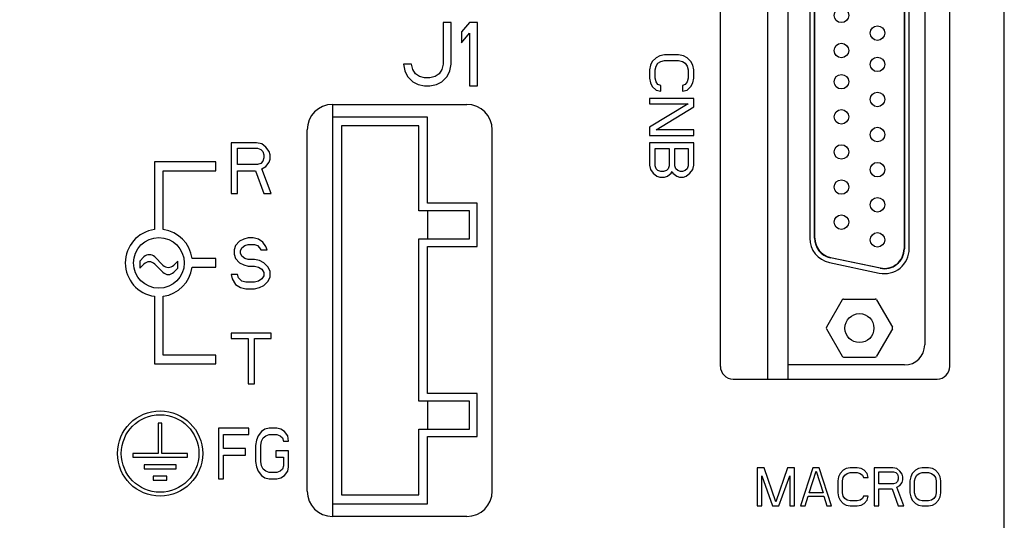
# Model space of a CAD drawing. Units: millimetres. Extents: x -671 to -35, y -95 to 355.
# Drawn here: x -501 to -424, y 126 to 165 of the extents above; entities that cross this region are included whole.
import ezdxf

# ---------------------------------------------------------------- set-up
doc = ezdxf.new("R2010")
doc.units = ezdxf.units.MM
doc.header["$LTSCALE"] = 10
doc.header["$PDMODE"] = 3
doc.header["$PDSIZE"] = 0.3125
doc.layers.get('0').update_dxf_attribs({"linetype": 'CONTINUOUS'})
doc.layers.get('Defpoints').update_dxf_attribs({"linetype": 'CONTINUOUS'})
for name, color, linetype in [('DEF_LAYER_ASSEM_MEMBER', 7, 'CONTINUOUS'), ('DEF_LAYER_AXIS', 7, 'CONTINUOUS'), ('DEF_LAYER_CUT_FEAT', 7, 'CONTINUOUS'), ('DEF_LAYER_ROUND_FEAT', 7, 'CONTINUOUS')]:
    doc.layers.add(name, color=color, linetype=linetype)
doc.styles.add('HTEXT', font='simplex.shx', dxfattribs={"bigfont": 'GSG1.shx'})
doc.dimstyles.new('SHS', dxfattribs={"dimtxt": 7, "dimasz": 5, "dimexe": 1, "dimexo": 1, "dimgap": 1, "dimtad": 1, "dimzin": 12, "dimdsep": 46, "dimtxsty": 'HTEXT', "dimcen": 0.09, "dimclrd": 3, "dimclre": 3, "dimadec": 0, "dimazin": 0, "dimtfac": 1, "dimtix": 1, "dimtmove": 0, "dimatfit": 3, "dimfxl": 0, "dimtolj": 1, "dimtzin": 0, "dimarcsym": 0})

# ---------------------------------------------------------------- blocks, each defined once
blk = doc.blocks.new('A$C7DD64A12')
at = {"layer": 'DEF_LAYER_ASSEM_MEMBER', "color": 7, "linetype": 'Continuous'}
for p, q in [((0, 32.5), (0, 0)), ((7.5, 31.5), (0, 31.5)), ((7.5, 24.7), (7.5, 31.5)), ((0.7, 30.8), (0.7, 1.7)), ((6.8, 30.8), (0.7, 30.8)), ((6.8, 24.1), (6.8, 30.8)), ((10.8, 24.1), (6.8, 24.1)), ((11.4, 24.7), (7.5, 24.7)), ((7.5, 24.1), (7.5, 21.9)), ((10.8, 21.9), (10.8, 24.1)), ((11.4, 21.3), (11.4, 24.7)), ((6.8, 9.1), (6.8, 21.9)), ((6.8, 21.9), (10.8, 21.9)), ((7.5, 9.7), (7.5, 21.3)), ((7.5, 21.3), (11.4, 21.3)), ((11.4, 9.7), (7.5, 9.7)), ((11.4, 6.3), (11.4, 9.7)), ((10.8, 9.1), (6.8, 9.1)), ((7.5, 9.1), (7.5, 6.9)), ((10.8, 6.9), (10.8, 9.1)), ((6.8, 1.7), (6.8, 6.9)), ((6.8, 6.9), (10.8, 6.9)), ((7.5, 1), (7.5, 6.3)), ((7.5, 6.3), (11.4, 6.3)), ((0.7, 1.7), (6.8, 1.7)), ((0, 1), (7.5, 1))]:
    blk.add_line(p, q, dxfattribs=at)
blk = doc.blocks.new('*D10')
at = {"color": 3, "lineweight": -2}
for p, q in [((-482.538, 268.535), (-552.538, 268.535)), ((-551.538, 263.535), (-551.538, 13.535)), ((-482.538, 8.535), (-552.538, 8.535))]:
    blk.add_line(p, q, dxfattribs=at)
at = {"color": 3}
for points in [[(-552.372, 263.535), (-550.705, 263.535), (-551.538, 268.535)], [(-552.372, 13.535), (-550.705, 13.535), (-551.538, 8.535)]]:
    blk.add_solid(points, dxfattribs=at)
at = {"layer": 'Defpoints', "color": 0}
for p in [(-481.538, 268.535), (-551.538, 8.535), (-481.538, 8.535)]:
    blk.add_point(p, dxfattribs=at)
at = {"color": 0, "insert": (-556.038, 138.535), "char_height": 7, "attachment_point": 5, "rotation": 90, "style": 'HTEXT'}
blk.add_mtext('\\A1;260', dxfattribs=at)
blk = doc.blocks.new('A$C0DEF7C58')
at = {"layer": 'DEF_LAYER_ASSEM_MEMBER', "color": 7, "linetype": 'Continuous'}
for p, q in [((0, 0), (0, 38.81)), ((0, 38.81), (9.178, 38.81)), ((4.261, 38.124), (3.014, 35.965)), ((4.371, 38.188), (6.864, 38.188)), ((6.974, 38.124), (8.22, 35.965)), ((10.766, 37.223), (10.766, 1.587)), ((3.014, 35.838), (4.261, 33.679)), ((8.22, 35.838), (6.974, 33.679)), ((4.371, 33.616), (6.864, 33.616)), ((7.181, 31.558), (3.244, 30.725)), ((3.323, 30.352), (7.26, 31.186)), ((7.265, 31.161), (3.328, 30.327)), ((9.135, 29.645), (9.135, 9.165)), ((9.161, 29.645), (9.161, 9.165)), ((9.542, 9.165), (9.542, 29.645)), ((1.693, 28.811), (1.693, 9.999)), ((2.074, 9.999), (2.074, 28.811)), ((2.099, 9.999), (2.099, 28.811)), ((3.244, 8.085), (7.181, 7.252)), ((7.26, 7.624), (3.323, 8.458)), ((3.328, 8.483), (7.265, 7.649)), ((4.261, 5.131), (3.014, 2.972)), ((4.371, 5.194), (6.864, 5.194)), ((6.974, 5.131), (8.22, 2.972)), ((3.014, 2.845), (4.261, 0.686)), ((8.22, 2.845), (6.974, 0.686)), ((4.371, 0.622), (6.864, 0.622)), ((9.178, 0), (0, 0))]:
    blk.add_line(p, q, dxfattribs=at)
for centre, radius in [((5.617, 35.902), 1.143), ((7.04, 28.942), 0.572), ((4.195, 27.571), 0.572), ((7.04, 26.174), 0.572), ((4.195, 24.802), 0.572), ((7.04, 23.711), 0.572), ((4.195, 22.339), 0.572), ((7.04, 20.942), 0.572), ((4.195, 19.571), 0.572), ((7.04, 18.174), 0.572), ((4.195, 16.802), 0.572), ((7.04, 15.405), 0.572), ((4.195, 14.033), 0.572), ((7.04, 12.636), 0.572), ((4.195, 11.265), 0.572), ((7.04, 9.868), 0.572), ((5.617, 2.908), 1.143)]:
    blk.add_circle(centre, radius, dxfattribs=at)
for centre, radius, start, end in [((4.371, 38.061), 0.127, 90, 150), ((6.864, 38.061), 0.127, 30, 90), ((9.178, 37.223), 1.587, 0, 90), ((3.124, 35.902), 0.127, 150, 210), ((8.11, 35.902), 0.127, 330, 30), ((4.371, 33.743), 0.127, 210, 270), ((6.864, 33.743), 0.127, 270, 330), ((7.586, 29.645), 1.956, 0, 101.95726), ((7.586, 29.645), 1.575, 0, 101.95727), ((7.586, 29.645), 1.549, 0, 101.95727), ((3.649, 28.811), 1.956, 101.95727, 180), ((3.649, 28.811), 1.575, 101.95727, 180), ((3.649, 28.811), 1.549, 101.95727, 180), ((3.649, 9.999), 1.956, 180, 258.04273), ((3.649, 9.999), 1.575, 180, 258.04273), ((3.649, 9.999), 1.549, 180, 258.04273), ((7.586, 9.165), 1.956, 258.04274, 0), ((7.586, 9.165), 1.575, 258.04273, 0), ((7.586, 9.165), 1.549, 258.04273, 0), ((4.371, 5.067), 0.127, 90, 150), ((6.864, 5.067), 0.127, 30, 90), ((3.124, 2.908), 0.127, 150, 210), ((8.11, 2.908), 0.127, 330, 30), ((9.178, 1.587), 1.587, 270, 0), ((4.371, 0.749), 0.127, 210, 270), ((6.864, 0.749), 0.127, 270, 330)]:
    blk.add_arc(centre, radius, start, end, dxfattribs=at)

msp = doc.modelspace()

# ---------------------------------------------------------------- linework, layer by layer
at = {"layer": 'DEF_LAYER_ASSEM_MEMBER', "color": 7, "linetype": 'Continuous'}
for p, q in [((-423.538, 38.535), (-423.538, 245.035)), ((-442.184, 136.977), (-442.183, 208.968)), ((-440.584, 136.977), (-440.583, 208.968))]:
    msp.add_line(p, q, dxfattribs=at)
at = {"layer": 'DEF_LAYER_AXIS', "color": 7, "linetype": 'Continuous'}
for p, q in [((-490.588, 154.103), (-490.588, 148.762)), ((-485.738, 154.103), (-490.588, 154.103)), ((-485.738, 153.403), (-485.738, 154.103)), ((-489.889, 148.762), (-489.889, 153.403)), ((-489.889, 153.403), (-485.738, 153.403)), ((-491.415, 146.608), (-491.738, 146.285)), ((-491.738, 146.285), (-491.738, 145.719)), ((-491.738, 145.719), (-491.415, 146.042)), ((-490.561, 146.608), (-489.915, 145.962)), ((-489.915, 145.396), (-490.561, 146.042)), ((-488.738, 146.285), (-489.061, 145.962)), ((-488.738, 145.719), (-488.738, 146.285)), ((-485.738, 146.49), (-487.611, 146.48)), ((-485.738, 145.79), (-485.738, 146.49)), ((-489.061, 145.396), (-488.738, 145.719)), ((-487.611, 145.79), (-485.738, 145.79)), ((-490.588, 143.508), (-490.588, 138.168)), ((-489.889, 138.868), (-489.889, 143.508)), ((-485.738, 138.868), (-489.889, 138.868)), ((-485.738, 138.168), (-485.738, 138.868)), ((-490.588, 138.168), (-485.738, 138.168)), ((-490.292, 133.483), (-490.292, 131.105)), ((-489.992, 133.483), (-490.292, 133.483)), ((-489.992, 131.105), (-489.992, 133.483)), ((-492.302, 131.105), (-492.302, 130.805)), ((-490.292, 131.105), (-492.302, 131.105)), ((-492.302, 130.805), (-487.982, 130.805)), ((-487.982, 131.105), (-489.992, 131.105)), ((-487.982, 130.805), (-487.982, 131.105)), ((-491.402, 130.205), (-491.402, 129.905)), ((-488.882, 130.205), (-491.402, 130.205)), ((-491.402, 129.905), (-488.882, 129.905)), ((-488.882, 129.905), (-488.882, 130.205)), ((-490.682, 129.305), (-490.682, 129.005)), ((-489.602, 129.305), (-490.682, 129.305)), ((-490.682, 129.005), (-489.602, 129.005)), ((-489.602, 129.005), (-489.602, 129.305))]:
    msp.add_line(p, q, dxfattribs=at)
for centre, radius in [((-490.238, 146.135), 2), ((-490.142, 131.105), 3.36), ((-490.142, 131.105), 3.06)]:
    msp.add_circle(centre, radius, dxfattribs=at)
for centre, radius, start, end in [((-490.238, 146.135), 2.65, 97.57521, 262.42479), ((-490.238, 146.135), 2.65, 7.47661, 82.42479), ((-490.988, 146.181), 0.604, 45, 135), ((-490.988, 145.616), 0.604, 45, 135), ((-489.488, 146.388), 0.604, 225, 315), ((-489.488, 145.823), 0.604, 225, 315), ((-490.238, 146.135), 2.65, 277.57521, 352.51883)]:
    msp.add_arc(centre, radius, start, end, dxfattribs=at)
at = {"layer": 'DEF_LAYER_CUT_FEAT', "color": 7, "linetype": 'Continuous'}
for p, q in [((-467.813, 165.103), (-467.813, 161.805)), ((-467.188, 165.103), (-467.813, 165.103)), ((-467.188, 161.805), (-467.188, 165.103)), ((-465.73, 165.103), (-466.355, 164.358)), ((-465.105, 165.103), (-465.73, 165.103)), ((-465.105, 160.103), (-465.105, 165.103)), ((-466.355, 164.358), (-466.355, 163.507)), ((-466.355, 163.507), (-465.73, 164.252)), ((-465.73, 164.252), (-465.73, 160.103)), ((-450.719, 162.462), (-451.017, 162.317)), ((-450.347, 162.535), (-450.719, 162.462)), ((-449.23, 162.535), (-450.347, 162.535)), ((-448.857, 162.462), (-449.23, 162.535)), ((-448.56, 162.317), (-448.857, 162.462)), ((-470.938, 161.805), (-470.834, 161.273)), ((-470.313, 161.805), (-470.938, 161.805)), ((-470.209, 161.379), (-470.313, 161.805)), ((-467.813, 161.805), (-467.917, 161.379)), ((-467.292, 161.273), (-467.188, 161.805)), ((-451.464, 161.733), (-451.538, 161.369)), ((-451.315, 162.025), (-451.464, 161.733)), ((-451.017, 162.317), (-451.315, 162.025)), ((-451.091, 161.369), (-451.017, 161.66)), ((-451.017, 161.66), (-450.868, 161.879)), ((-450.868, 161.879), (-450.645, 162.025)), ((-450.645, 162.025), (-450.347, 162.098)), ((-450.347, 162.098), (-449.23, 162.098)), ((-449.23, 162.098), (-448.932, 162.025)), ((-448.932, 162.025), (-448.708, 161.879)), ((-448.708, 161.879), (-448.56, 161.66)), ((-448.262, 162.025), (-448.56, 162.317)), ((-448.56, 161.66), (-448.485, 161.369)), ((-448.113, 161.733), (-448.262, 162.025)), ((-448.038, 161.369), (-448.113, 161.733)), ((-470.834, 161.273), (-470.626, 160.848)), ((-470.626, 160.848), (-470.209, 160.422)), ((-470.001, 161.06), (-470.209, 161.379)), ((-469.688, 160.848), (-470.001, 161.06)), ((-469.272, 160.741), (-469.688, 160.848)), ((-468.438, 160.848), (-468.855, 160.741)), ((-468.126, 161.06), (-468.438, 160.848)), ((-467.917, 161.379), (-468.126, 161.06)), ((-467.917, 160.422), (-467.501, 160.848)), ((-467.501, 160.848), (-467.292, 161.273)), ((-451.538, 161.369), (-451.538, 160.712)), ((-451.091, 160.712), (-451.091, 161.369)), ((-448.485, 161.369), (-448.485, 160.712)), ((-448.038, 160.712), (-448.038, 161.369)), ((-470.209, 160.422), (-469.792, 160.209)), ((-469.792, 160.209), (-469.272, 160.103)), ((-468.855, 160.741), (-469.272, 160.741)), ((-469.272, 160.103), (-468.855, 160.103)), ((-468.855, 160.103), (-468.334, 160.209)), ((-468.334, 160.209), (-467.917, 160.422)), ((-465.73, 160.103), (-465.105, 160.103)), ((-451.538, 160.712), (-451.464, 160.348)), ((-451.464, 160.348), (-451.315, 160.056)), ((-451.315, 160.056), (-451.017, 159.765)), ((-451.017, 160.421), (-451.091, 160.712)), ((-450.868, 160.202), (-451.017, 160.421)), ((-450.645, 160.129), (-450.868, 160.202)), ((-450.645, 159.692), (-450.645, 160.129)), ((-448.708, 160.202), (-448.932, 160.129)), ((-448.932, 160.129), (-448.932, 159.692)), ((-448.56, 160.421), (-448.708, 160.202)), ((-448.485, 160.712), (-448.56, 160.421)), ((-448.56, 159.765), (-448.262, 160.056)), ((-448.262, 160.056), (-448.113, 160.348)), ((-448.113, 160.348), (-448.038, 160.712)), ((-451.017, 159.765), (-450.645, 159.692)), ((-448.932, 159.692), (-448.56, 159.765)), ((-451.538, 159.108), (-451.538, 158.671)), ((-448.038, 159.108), (-451.538, 159.108)), ((-448.485, 158.671), (-451.538, 156.848)), ((-451.538, 158.671), (-448.485, 158.671)), ((-448.038, 158.452), (-448.038, 159.108)), ((-451.017, 156.629), (-448.038, 158.452)), ((-451.538, 156.848), (-451.538, 156.192)), ((-451.538, 156.192), (-448.038, 156.192)), ((-448.038, 156.629), (-451.017, 156.629)), ((-448.038, 156.192), (-448.038, 156.629)), ((-484.538, 155.603), (-484.538, 151.603)), ((-482.538, 155.603), (-484.538, 155.603)), ((-482.122, 155.518), (-482.538, 155.603)), ((-481.788, 155.262), (-482.122, 155.518)), ((-451.538, 155.608), (-451.538, 153.858)), ((-448.038, 155.608), (-451.538, 155.608)), ((-448.038, 153.858), (-448.038, 155.608)), ((-484.038, 153.901), (-484.038, 155.177)), ((-484.038, 155.177), (-482.455, 155.177)), ((-482.455, 155.177), (-482.205, 155.092)), ((-482.205, 155.092), (-482.038, 154.922)), ((-482.038, 154.922), (-481.955, 154.667)), ((-481.955, 154.667), (-481.955, 154.411)), ((-481.538, 154.922), (-481.788, 155.262)), ((-481.455, 154.667), (-481.538, 154.922)), ((-481.455, 154.326), (-481.455, 154.667)), ((-451.091, 153.785), (-451.091, 155.171)), ((-451.091, 155.171), (-449.974, 155.171)), ((-449.974, 155.171), (-449.974, 153.785)), ((-449.528, 153.785), (-449.528, 155.171)), ((-449.528, 155.171), (-448.485, 155.171)), ((-448.485, 155.171), (-448.485, 153.785)), ((-482.455, 153.901), (-484.038, 153.901)), ((-482.205, 153.986), (-482.455, 153.901)), ((-482.038, 154.156), (-482.205, 153.986)), ((-481.955, 154.411), (-482.038, 154.156)), ((-481.788, 153.731), (-481.538, 154.071)), ((-481.538, 154.071), (-481.455, 154.326)), ((-451.538, 153.858), (-451.464, 153.494)), ((-448.113, 153.494), (-448.038, 153.858)), ((-484.038, 151.603), (-484.038, 153.39)), ((-484.038, 153.39), (-482.622, 153.39)), ((-482.622, 153.39), (-481.955, 151.603)), ((-482.122, 153.56), (-481.788, 153.731)), ((-481.372, 151.603), (-482.122, 153.56)), ((-451.464, 153.494), (-451.24, 153.202)), ((-451.24, 153.202), (-450.943, 152.983)), ((-451.017, 153.567), (-451.091, 153.785)), ((-450.868, 153.421), (-451.017, 153.567)), ((-450.645, 153.348), (-450.868, 153.421)), ((-450.421, 153.348), (-450.645, 153.348)), ((-450.198, 153.421), (-450.421, 153.348)), ((-450.049, 153.567), (-450.198, 153.421)), ((-450.123, 152.983), (-449.826, 153.202)), ((-449.974, 153.785), (-450.049, 153.567)), ((-449.826, 153.202), (-449.751, 153.348)), ((-449.751, 153.348), (-449.677, 153.202)), ((-449.677, 153.202), (-449.379, 152.983)), ((-449.453, 153.567), (-449.528, 153.785)), ((-449.304, 153.421), (-449.453, 153.567)), ((-449.081, 153.348), (-449.304, 153.421)), ((-448.932, 153.348), (-449.081, 153.348)), ((-448.708, 153.421), (-448.932, 153.348)), ((-448.56, 153.567), (-448.708, 153.421)), ((-448.634, 152.983), (-448.336, 153.202)), ((-448.485, 153.785), (-448.56, 153.567)), ((-448.336, 153.202), (-448.113, 153.494)), ((-450.943, 152.983), (-450.719, 152.91)), ((-450.719, 152.91), (-450.347, 152.91)), ((-450.347, 152.91), (-450.123, 152.983)), ((-449.379, 152.983), (-449.155, 152.91)), ((-449.155, 152.91), (-448.857, 152.91)), ((-448.857, 152.91), (-448.634, 152.983)), ((-484.538, 151.603), (-484.038, 151.603)), ((-481.955, 151.603), (-481.372, 151.603)), ((-483.872, 147.848), (-484.205, 147.507)), ((-483.538, 148.018), (-483.872, 147.848)), ((-483.205, 148.103), (-483.538, 148.018)), ((-483.455, 147.507), (-483.205, 147.592)), ((-482.788, 148.103), (-483.205, 148.103)), ((-483.205, 147.592), (-482.705, 147.592)), ((-482.372, 148.018), (-482.788, 148.103)), ((-482.705, 147.592), (-482.455, 147.507)), ((-482.038, 147.762), (-482.372, 148.018)), ((-481.788, 147.422), (-482.038, 147.762)), ((-484.205, 147.507), (-484.288, 147.167)), ((-484.288, 147.167), (-484.288, 146.826)), ((-484.288, 146.826), (-484.205, 146.486)), ((-483.788, 147.082), (-483.705, 147.337)), ((-483.788, 146.911), (-483.788, 147.082)), ((-483.705, 146.656), (-483.788, 146.911)), ((-483.705, 147.337), (-483.455, 147.507)), ((-482.455, 147.507), (-482.288, 147.337)), ((-482.288, 147.337), (-482.205, 147.167)), ((-482.205, 147.167), (-481.705, 147.167)), ((-481.705, 147.167), (-481.788, 147.422)), ((-484.205, 146.486), (-483.872, 146.145)), ((-483.872, 146.145), (-483.538, 145.975)), ((-483.455, 146.486), (-483.705, 146.656)), ((-483.205, 146.401), (-483.455, 146.486)), ((-482.705, 146.401), (-483.205, 146.401)), ((-482.288, 146.316), (-482.705, 146.401)), ((-481.955, 146.145), (-482.288, 146.316)), ((-481.622, 145.805), (-481.955, 146.145)), ((-483.538, 145.975), (-483.205, 145.89)), ((-483.205, 145.89), (-482.705, 145.89)), ((-482.705, 145.89), (-482.372, 145.805)), ((-482.372, 145.805), (-482.122, 145.635)), ((-482.122, 145.635), (-481.955, 145.379)), ((-481.955, 145.379), (-481.955, 145.124)), ((-481.455, 145.465), (-481.622, 145.805)), ((-481.455, 145.039), (-481.455, 145.465)), ((-484.538, 145.209), (-484.455, 144.869)), ((-484.038, 145.209), (-484.538, 145.209)), ((-484.455, 144.869), (-484.205, 144.443)), ((-483.955, 144.954), (-484.038, 145.209)), ((-483.705, 144.699), (-483.955, 144.954)), ((-483.372, 144.613), (-483.705, 144.699)), ((-482.705, 144.613), (-483.372, 144.613)), ((-482.372, 144.699), (-482.705, 144.613)), ((-482.122, 144.869), (-482.372, 144.699)), ((-481.955, 145.124), (-482.122, 144.869)), ((-481.955, 144.358), (-481.622, 144.699)), ((-481.622, 144.699), (-481.455, 145.039)), ((-484.205, 144.443), (-483.788, 144.188)), ((-483.788, 144.188), (-483.372, 144.103)), ((-483.372, 144.103), (-482.705, 144.103)), ((-482.705, 144.103), (-482.288, 144.188)), ((-482.288, 144.188), (-481.955, 144.358)), ((-484.538, 140.603), (-484.538, 140.177)), ((-481.372, 140.603), (-484.538, 140.603)), ((-481.372, 140.177), (-481.372, 140.603)), ((-484.538, 140.177), (-483.205, 140.177)), ((-483.205, 140.177), (-483.205, 136.603)), ((-482.705, 136.603), (-482.705, 140.177)), ((-482.705, 140.177), (-481.372, 140.177)), ((-483.205, 136.603), (-482.705, 136.603)), ((-485.538, 133.103), (-485.538, 129.103)), ((-483.138, 133.103), (-485.538, 133.103)), ((-483.138, 132.592), (-483.138, 133.103)), ((-482.138, 132.848), (-482.405, 132.507)), ((-481.872, 133.018), (-482.138, 132.848)), ((-481.538, 133.103), (-481.872, 133.018)), ((-480.938, 133.103), (-481.538, 133.103)), ((-480.605, 133.018), (-480.938, 133.103)), ((-480.338, 132.848), (-480.605, 133.018)), ((-480.072, 132.507), (-480.338, 132.848)), ((-485.138, 131.486), (-485.138, 132.592)), ((-485.138, 132.592), (-483.138, 132.592)), ((-482.538, 132.167), (-482.605, 131.741)), ((-482.405, 132.507), (-482.538, 132.167)), ((-482.205, 131.741), (-482.138, 132.082)), ((-482.138, 132.082), (-482.005, 132.337)), ((-482.005, 132.337), (-481.805, 132.507)), ((-481.805, 132.507), (-481.538, 132.592)), ((-481.538, 132.592), (-480.938, 132.592)), ((-480.938, 132.592), (-480.672, 132.507)), ((-480.672, 132.507), (-480.472, 132.337)), ((-480.472, 132.337), (-480.405, 132.082)), ((-480.405, 132.082), (-480.005, 132.082)), ((-480.005, 132.082), (-480.072, 132.507)), ((-483.405, 131.486), (-485.138, 131.486)), ((-483.405, 130.975), (-483.405, 131.486)), ((-482.605, 131.741), (-482.605, 130.465)), ((-482.205, 130.465), (-482.205, 131.741)), ((-481.005, 131.316), (-481.005, 130.805)), ((-480.005, 131.316), (-481.005, 131.316)), ((-480.005, 130.039), (-480.005, 131.316)), ((-485.138, 129.103), (-485.138, 130.975)), ((-485.138, 130.975), (-483.405, 130.975)), ((-481.005, 130.805), (-480.405, 130.805)), ((-480.405, 130.805), (-480.405, 130.124)), ((-482.605, 130.465), (-482.538, 130.039)), ((-482.538, 130.039), (-482.405, 129.699)), ((-482.138, 130.124), (-482.205, 130.465)), ((-482.005, 129.869), (-482.138, 130.124)), ((-481.805, 129.699), (-482.005, 129.869)), ((-480.472, 129.869), (-480.672, 129.699)), ((-480.405, 130.124), (-480.472, 129.869)), ((-480.072, 129.699), (-480.005, 130.039)), ((-485.538, 129.103), (-485.138, 129.103)), ((-482.405, 129.699), (-482.138, 129.358)), ((-482.138, 129.358), (-481.872, 129.188)), ((-481.872, 129.188), (-481.538, 129.103)), ((-481.538, 129.613), (-481.805, 129.699)), ((-480.938, 129.613), (-481.538, 129.613)), ((-481.538, 129.103), (-480.938, 129.103)), ((-480.672, 129.699), (-480.938, 129.613)), ((-480.938, 129.103), (-480.605, 129.188)), ((-480.605, 129.188), (-480.338, 129.358)), ((-480.338, 129.358), (-480.072, 129.699))]:
    msp.add_line(p, q, dxfattribs=at)
at = {"layer": 'DEF_LAYER_CUT_FEAT', "linetype": 'Continuous'}
for p, q in [((-442.488, 129.977), (-443.038, 129.977)), ((-443.038, 129.977), (-443.038, 126.977)), ((-441.57, 127.296), (-442.488, 129.977)), ((-440.652, 129.977), (-441.57, 127.296)), ((-440.102, 129.977), (-440.652, 129.977)), ((-440.102, 126.977), (-440.102, 129.977)), ((-438.633, 129.977), (-439.612, 126.977)), ((-438.144, 129.977), (-438.633, 129.977)), ((-437.165, 126.977), (-438.144, 129.977)), ((-436.247, 129.785), (-436.492, 129.53)), ((-436.002, 129.913), (-436.247, 129.785)), ((-435.696, 129.977), (-436.002, 129.913)), ((-435.146, 129.977), (-435.696, 129.977)), ((-434.84, 129.913), (-435.146, 129.977)), ((-434.595, 129.785), (-434.84, 129.913)), ((-434.351, 129.53), (-434.595, 129.785)), ((-432.332, 129.977), (-433.8, 129.977)), ((-433.8, 129.977), (-433.8, 126.977)), ((-432.026, 129.913), (-432.332, 129.977)), ((-431.781, 129.721), (-432.026, 129.913)), ((-430.557, 129.785), (-430.802, 129.53)), ((-430.313, 129.913), (-430.557, 129.785)), ((-430.007, 129.977), (-430.313, 129.913)), ((-429.517, 129.977), (-430.007, 129.977)), ((-429.211, 129.913), (-429.517, 129.977)), ((-428.967, 129.785), (-429.211, 129.913)), ((-428.722, 129.53), (-428.967, 129.785)), ((-442.671, 129.338), (-441.815, 126.977)), ((-442.671, 126.977), (-442.671, 129.338)), ((-441.325, 126.977), (-440.469, 129.338)), ((-440.469, 129.338), (-440.469, 126.977)), ((-438.939, 127.998), (-438.388, 129.721)), ((-438.388, 129.721), (-437.838, 127.998)), ((-436.614, 129.275), (-436.675, 128.955)), ((-436.675, 128.955), (-436.675, 127.998)), ((-436.492, 129.53), (-436.614, 129.275)), ((-436.308, 128.955), (-436.247, 129.211)), ((-436.308, 127.998), (-436.308, 128.955)), ((-436.247, 129.211), (-436.125, 129.402)), ((-436.125, 129.402), (-435.941, 129.53)), ((-435.941, 129.53), (-435.696, 129.594)), ((-435.696, 129.594), (-435.146, 129.594)), ((-435.146, 129.594), (-434.901, 129.53)), ((-434.901, 129.53), (-434.718, 129.402)), ((-434.718, 129.402), (-434.656, 129.211)), ((-434.656, 129.211), (-434.289, 129.211)), ((-434.289, 129.211), (-434.351, 129.53)), ((-433.433, 129.658), (-432.27, 129.658)), ((-433.433, 128.7), (-433.433, 129.658)), ((-432.27, 129.658), (-432.087, 129.594)), ((-432.087, 129.594), (-431.964, 129.466)), ((-431.964, 129.466), (-431.903, 129.275)), ((-431.903, 129.083), (-431.964, 128.892)), ((-431.903, 129.275), (-431.903, 129.083)), ((-431.597, 129.466), (-431.781, 129.721)), ((-431.536, 129.275), (-431.597, 129.466)), ((-431.597, 128.828), (-431.536, 129.019)), ((-431.536, 129.019), (-431.536, 129.275)), ((-430.924, 129.275), (-430.986, 128.955)), ((-430.986, 128.955), (-430.986, 127.998)), ((-430.802, 129.53), (-430.924, 129.275)), ((-430.618, 128.955), (-430.557, 129.211)), ((-430.618, 127.998), (-430.618, 128.955)), ((-430.557, 129.211), (-430.435, 129.402)), ((-430.435, 129.402), (-430.251, 129.53)), ((-430.251, 129.53), (-430.007, 129.594)), ((-430.007, 129.594), (-429.517, 129.594)), ((-429.517, 129.594), (-429.272, 129.53)), ((-429.272, 129.53), (-429.089, 129.402)), ((-429.089, 129.402), (-428.967, 129.211)), ((-428.967, 129.211), (-428.905, 128.955)), ((-428.905, 128.955), (-428.905, 127.998)), ((-428.599, 129.275), (-428.722, 129.53)), ((-428.538, 128.955), (-428.599, 129.275)), ((-428.538, 127.998), (-428.538, 128.955)), ((-432.27, 128.7), (-433.433, 128.7)), ((-433.433, 128.317), (-432.393, 128.317)), ((-433.433, 126.977), (-433.433, 128.317)), ((-432.393, 128.317), (-431.903, 126.977)), ((-432.087, 128.764), (-432.27, 128.7)), ((-431.964, 128.892), (-432.087, 128.764)), ((-432.026, 128.445), (-431.781, 128.572)), ((-431.475, 126.977), (-432.026, 128.445)), ((-431.781, 128.572), (-431.597, 128.828)), ((-439.245, 126.977), (-439, 127.743)), ((-439, 127.743), (-437.777, 127.743)), ((-437.838, 127.998), (-438.939, 127.998)), ((-437.777, 127.743), (-437.532, 126.977)), ((-436.675, 127.998), (-436.614, 127.679)), ((-436.614, 127.679), (-436.492, 127.424)), ((-436.492, 127.424), (-436.247, 127.168)), ((-436.247, 127.743), (-436.308, 127.998)), ((-436.125, 127.551), (-436.247, 127.743)), ((-435.941, 127.424), (-436.125, 127.551)), ((-435.696, 127.36), (-435.941, 127.424)), ((-434.901, 127.424), (-435.146, 127.36)), ((-434.718, 127.551), (-434.901, 127.424)), ((-434.656, 127.743), (-434.718, 127.551)), ((-434.289, 127.743), (-434.656, 127.743)), ((-434.595, 127.168), (-434.351, 127.424)), ((-434.351, 127.424), (-434.289, 127.743)), ((-430.986, 127.998), (-430.924, 127.679)), ((-430.924, 127.679), (-430.802, 127.424)), ((-430.802, 127.424), (-430.557, 127.168)), ((-430.557, 127.743), (-430.618, 127.998)), ((-430.435, 127.551), (-430.557, 127.743)), ((-430.251, 127.424), (-430.435, 127.551)), ((-430.007, 127.36), (-430.251, 127.424)), ((-429.272, 127.424), (-429.517, 127.36)), ((-429.089, 127.551), (-429.272, 127.424)), ((-428.967, 127.743), (-429.089, 127.551)), ((-428.905, 127.998), (-428.967, 127.743)), ((-428.967, 127.168), (-428.722, 127.424)), ((-428.722, 127.424), (-428.599, 127.679)), ((-428.599, 127.679), (-428.538, 127.998)), ((-443.038, 126.977), (-442.671, 126.977)), ((-441.815, 126.977), (-441.325, 126.977)), ((-440.469, 126.977), (-440.102, 126.977)), ((-439.612, 126.977), (-439.245, 126.977)), ((-437.532, 126.977), (-437.165, 126.977)), ((-436.247, 127.168), (-436.002, 127.041)), ((-436.002, 127.041), (-435.696, 126.977)), ((-435.146, 127.36), (-435.696, 127.36)), ((-435.696, 126.977), (-435.146, 126.977)), ((-435.146, 126.977), (-434.84, 127.041)), ((-434.84, 127.041), (-434.595, 127.168)), ((-433.8, 126.977), (-433.433, 126.977)), ((-431.903, 126.977), (-431.475, 126.977)), ((-430.557, 127.168), (-430.313, 127.041)), ((-430.313, 127.041), (-430.007, 126.977)), ((-429.517, 127.36), (-430.007, 127.36)), ((-430.007, 126.977), (-429.517, 126.977)), ((-429.517, 126.977), (-429.211, 127.041)), ((-429.211, 127.041), (-428.967, 127.168))]:
    msp.add_line(p, q, dxfattribs=at)
at = {"layer": 'DEF_LAYER_ROUND_FEAT', "color": 7, "linetype": 'Continuous'}
for p, q in [((-445.938, 137.977), (-445.938, 207.968)), ((-427.838, 137.977), (-427.838, 177.1)), ((-476.538, 158.635), (-465.938, 158.635)), ((-478.538, 128.135), (-478.538, 156.635)), ((-463.938, 128.135), (-463.938, 156.635)), ((-444.938, 136.977), (-428.838, 136.977)), ((-465.938, 126.135), (-476.538, 126.135))]:
    msp.add_line(p, q, dxfattribs=at)
for centre, radius, start, end in [((-476.538, 156.635), 2, 90, 180), ((-465.938, 156.635), 2, 0, 90), ((-444.938, 137.977), 1, 180, 270), ((-428.838, 137.977), 1, 270, 0), ((-476.538, 128.135), 2, 180, 270), ((-465.938, 128.135), 2, 270, 0)]:
    msp.add_arc(centre, radius, start, end, dxfattribs=at)

# ---------------------------------------------------------------- block references
at = {"color": 0}
msp.add_blockref('A$C0DEF7C58', (-440.584, 138.086), dxfattribs=at)
at = {"color": 2}
msp.add_blockref('A$C7DD64A12', (-476.538, 126.135), dxfattribs=at)

# ---------------------------------------------------------------- dimensions: what is measured, and where the dimension line sits
dim = msp.add_linear_dim(base=(-551.538, 8.535), p1=(-481.538, 268.535), p2=(-481.538, 8.535), angle=90, dimstyle='SHS')
dim.commit()
dim.dimension.update_dxf_attribs({"geometry": '*D10', "text_midpoint": (-556.038, 138.535)})

doc.saveas('drawing.dxf')
